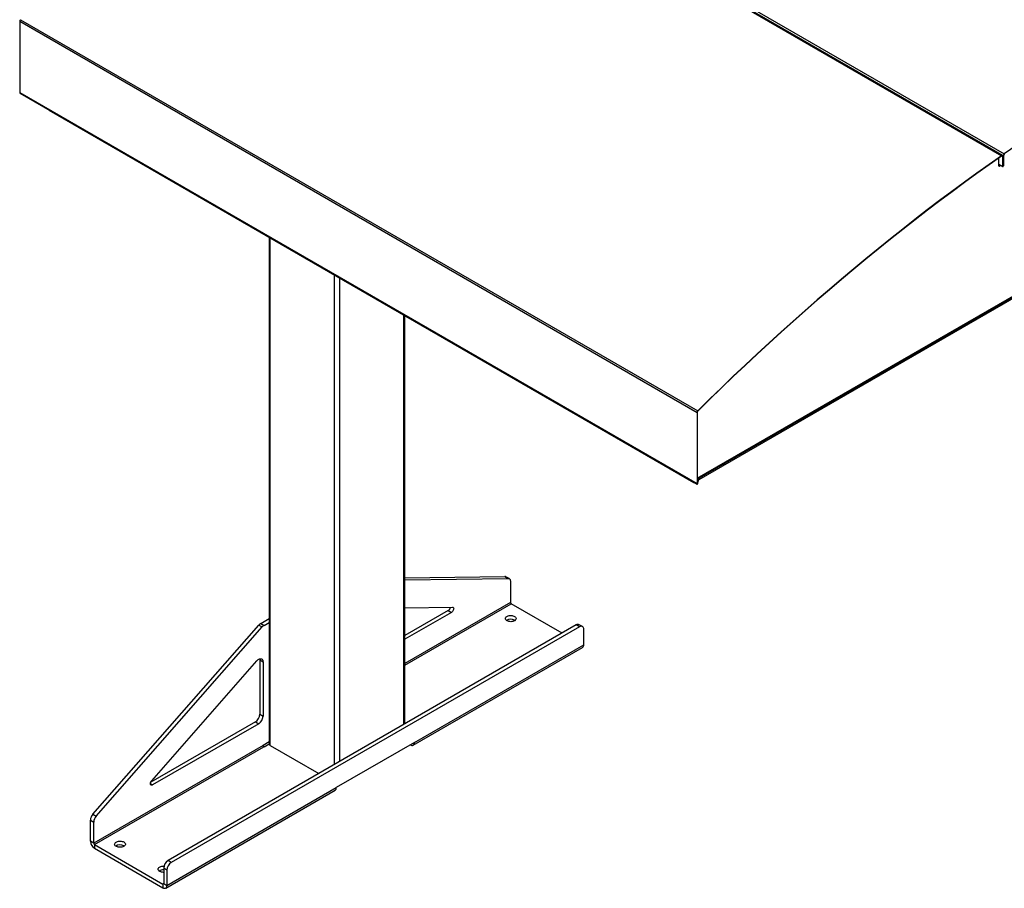
# Model space of a CAD drawing. Units: inches. Extents: x 3 to 813, y 3 to 526.
# Drawn here: x 586 to 682, y 344 to 429 of the extents above; entities that cross this region are included whole.
import ezdxf

# ---------------------------------------------------------------- set-up
doc = ezdxf.new("R2010")
doc.units = ezdxf.units.IN
doc.header["$LTSCALE"] = 24
doc.header["$MEASUREMENT"] = 0

msp = doc.modelspace()

# ---------------------------------------------------------------- linework, layer by layer
at = {"color": 7, "linetype": 'Continuous', "lineweight": 25}
for p, q in [((615.6970549, 454.1573505), (681.8822496, 415.9494508)), ((681.98948, 415.9674052), (615.8042853, 454.1753049)), ((615.9620712, 454.3417163), (682.1472659, 416.1338167)), ((586.003409, 429.2368183), (652.1886037, 391.0289187)), ((585.9324464, 429.0795811), (652.1176412, 390.8716815)), ((585.9324464, 429.0795811), (585.9324464, 422.1259999)), ((585.9324464, 422.1259999), (652.1176412, 383.9181003)), ((585.9637671, 422.0567738), (652.1489618, 383.8488741)), ((588.7962289, 420.4216284), (588.7962289, 420.3843482)), ((588.7962289, 420.3843482), (651.7994431, 384.0133668)), ((681.6124792, 414.967189), (681.6124792, 415.7256416)), ((681.8822496, 415.9494508), (681.8853968, 415.9161808)), ((682.028258, 415.8816967), (681.997711, 415.8640623)), ((681.997711, 414.8842133), (681.997711, 415.8640623)), ((682.058805, 415.9306737), (682.028258, 415.9130393)), ((682.028258, 415.9130393), (682.028258, 414.9331903)), ((682.028258, 414.9018477), (682.028258, 415.8816967)), ((682.058805, 415.9306737), (682.058805, 414.9508247)), ((682.1503496, 416.1005025), (682.1472659, 416.1338167)), ((681.6124792, 415.1066029), (681.997711, 414.8842133)), ((681.6591483, 415.0675976), (681.6124792, 415.0406562)), ((681.6686939, 415.0741508), (681.6591483, 415.0675976)), ((681.6591483, 415.0675976), (681.7736996, 415.0014686)), ((681.7736996, 415.0014686), (681.6633909, 414.9377887)), ((681.7832452, 415.0080218), (681.7736996, 415.0014686)), ((681.997711, 414.8842133), (682.028258, 414.9018477)), ((682.028258, 414.9331903), (682.058805, 414.9508247)), ((610.3141034, 407.9623437), (610.3141034, 358.4815493)), ((652.1481882, 384.3405573), (691.1595545, 406.8613397)), ((689.9426921, 406.0294857), (652.2961146, 384.2965791)), ((623.5798934, 360.4446676), (623.5798934, 400.3041661)), ((652.1481882, 390.8893159), (652.1176412, 390.8716815)), ((652.1176412, 390.8716815), (652.1176412, 383.9181003)), ((652.1481882, 390.8893159), (652.1481882, 383.9357347)), ((652.1886037, 391.0289187), (652.1988757, 391.0016282)), ((651.7994431, 384.050647), (651.7994431, 384.0133668)), ((651.7994431, 384.0133668), (651.8299901, 384.0310013)), ((651.8299901, 384.0330126), (651.8299901, 384.0310013)), ((652.1176412, 383.9181003), (652.1481882, 383.9357347)), ((652.1710826, 383.8872291), (652.3440901, 384.4536491)), ((652.1710826, 383.9225037), (652.3310093, 384.4460978)), ((652.1710826, 383.8872291), (652.1710826, 383.9225037)), ((652.1497311, 383.848439), (652.1711096, 383.8859766)), ((652.1700292, 383.8866003), (652.1711096, 383.8859766)), ((623.5798934, 374.6981951), (633.3354579, 374.8417074)), ((623.5798934, 374.5098223), (633.6536559, 374.6580156)), ((633.3354579, 374.8417074), (633.6536559, 374.6580156)), ((633.7678168, 374.6299392), (633.4496188, 374.8136311)), ((633.8921053, 374.3552324), (633.8921053, 372.3000874)), ((623.5798934, 371.7849613), (628.2216949, 371.853246)), ((627.8105895, 371.5181227), (623.5798934, 369.0757938)), ((627.8105895, 371.5181227), (628.1287876, 371.3344309)), ((638.9278267, 369.3048409), (633.9684728, 372.1678149)), ((609.4887045, 370.2496889), (610.3141034, 370.7261815)), ((628.1287876, 371.3344309), (623.5798934, 368.7084102)), ((634.2887922, 370.5745348), (634.335104, 370.5439493)), ((593.083006, 351.6044616), (609.3028899, 370.092933)), ((593.4012041, 351.4207698), (609.6210879, 369.9092412)), ((640.306978, 370.101008), (600.4261555, 347.0782992)), ((640.6251761, 369.9173161), (600.7443536, 346.8946074)), ((609.3028899, 370.092933), (609.6210879, 369.9092412)), ((609.4887045, 370.2496889), (609.8069026, 370.0659971)), ((609.8069026, 370.0659971), (610.3141034, 370.3587979)), ((640.6251761, 369.9173161), (640.306978, 370.101008)), ((640.9251517, 369.947021), (640.6069536, 370.1307128)), ((641.0494401, 368.1682459), (641.0494401, 369.6723141)), ((624.3875532, 358.3607936), (640.9338519, 367.9127685)), ((624.5031414, 358.616271), (641.0494401, 368.1682459)), ((598.833165, 354.8876088), (609.0989746, 366.5892418)), ((609.3908553, 366.6846874), (609.7090534, 366.5009956)), ((609.3908553, 366.6846874), (609.3908553, 361.374561)), ((609.7090534, 366.5009956), (609.7090534, 361.1908692)), ((609.3908553, 361.374561), (609.7090534, 361.1908692)), ((608.9665912, 360.6397141), (598.7423308, 354.7373742)), ((609.2847893, 360.4560223), (598.9260724, 354.4760623)), ((608.9665912, 360.6397141), (609.2847893, 360.4560223)), ((609.7090534, 358.3395087), (593.1627547, 348.7875337)), ((593.2391222, 348.6552613), (609.7854209, 358.2072362)), ((610.3141034, 358.6887966), (609.7090534, 358.3395087)), ((609.8151194, 358.1900916), (609.7854209, 358.2072362)), ((609.8151194, 358.1900916), (610.3141489, 358.4781753)), ((610.4239383, 358.3284728), (615.1690389, 355.5891846)), ((624.5031414, 358.616271), (616.8663882, 354.2076672)), ((624.1085117, 358.3884561), (624.1085759, 358.3884191)), ((600.3200895, 344.6556923), (616.8663882, 354.2076672)), ((600.2045013, 344.4002149), (616.7508, 353.9521898)), ((593.083006, 351.6044616), (593.4012041, 351.4207698)), ((592.8445566, 351.0263706), (593.1627547, 350.8426787)), ((592.8445566, 348.9712256), (592.8445566, 351.0263706)), ((593.1627547, 348.7875337), (593.1627547, 350.8426787)), ((593.1627547, 348.7875337), (592.8445566, 348.9712256)), ((593.2391222, 348.6552613), (593.2391222, 348.2878179)), ((593.2391222, 348.6552613), (599.9255239, 344.7952838)), ((596.105026, 348.5315158), (596.1513379, 348.5009303)), ((593.2391222, 348.2878179), (599.9255239, 344.4278404)), ((600.7443536, 346.8946074), (600.4261555, 347.0782992)), ((600.3200895, 346.1597605), (600.0018915, 346.3434523)), ((600.0018915, 346.3434523), (600.0018915, 344.8393841)), ((600.3200895, 346.1597605), (600.3200895, 344.6556923)), ((599.9255239, 344.7952838), (599.9255239, 344.4278404)), ((600.0018915, 344.8393841), (600.3200895, 344.6556923))]:
    msp.add_line(p, q, dxfattribs=at)
at = {"color": 1, "linetype": 'Continuous', "lineweight": 25}
for p, q in [((681.8958711, 415.9228532), (681.997711, 415.8640623)), ((682.0246329, 415.915132), (682.028258, 415.9130393)), ((681.6124792, 414.9671794), (681.6633909, 414.9377887)), ((610.4239383, 358.3284728), (610.4239383, 407.8989373)), ((652.1481882, 384.4318878), (691.2154843, 406.9849578)), ((616.6818333, 356.4625023), (616.6818333, 404.2863314)), ((617.2121634, 356.7686553), (617.2121634, 403.9801784)), ((623.4700584, 360.3812612), (623.4700584, 400.3675725)), ((652.1481882, 383.9357204), (652.1710826, 383.9225037)), ((633.8921053, 372.3000874), (623.5798934, 366.3469742)), ((623.5798934, 366.1706157), (633.9684728, 372.1678149)), ((624.1085759, 358.3884191), (624.1085759, 358.3884931)), ((598.7139404, 354.5985235), (598.9260724, 354.4760623)), ((600.0018915, 344.8393698), (599.9255239, 344.7952838))]:
    msp.add_line(p, q, dxfattribs=at)
at = {"color": 7, "linetype": 'Continuous', "lineweight": 25, "flags": 128}
for points in [[(707.8504523, 430.9719503), (706.6300885, 430.4035857), (705.408646, 429.8210206), (704.186238, 429.2243093), (702.962978, 428.6135069), (701.7389793, 427.9886702), (700.5143556, 427.3498571), (699.2892203, 426.6971268), (698.063687, 426.03054), (696.8378696, 425.3501583), (695.6118815, 424.656045), (694.3858367, 423.9482644), (693.1598486, 423.226882), (691.9340312, 422.491965), (690.708498, 421.7435813), (689.4833626, 420.9818004), (688.2587389, 420.206693), (687.0347402, 419.4183309), (685.8114802, 418.6167873), (684.5890722, 417.8021365), (683.3676297, 416.974454), (682.1472659, 416.1338167)], [(681.8822496, 415.9494508), (680.6685209, 415.0968095), (679.45611, 414.2314956), (678.2451284, 413.3535887), (677.0356875, 412.4631697), (675.8278985, 411.5603203), (674.6218724, 410.6451237), (673.4177202, 409.7176639), (672.2155525, 408.7780262), (671.01548, 407.8262972), (669.817613, 406.8625641), (668.6220616, 405.8869158), (667.4289359, 404.899442), (666.2383454, 403.9002333), (665.0503998, 402.8893818), (663.8652081, 401.8669803), (662.6828796, 400.833123), (661.5035227, 399.7879048), (660.3272461, 398.7314219), (659.1541579, 397.6637714), (657.9843659, 396.5850516), (656.8179777, 395.4953615), (655.6551007, 394.3948015), (654.4958416, 393.2834727), (653.3403072, 392.1614774), (652.1886037, 391.0289187)], [(681.8853968, 415.9161808), (680.6719594, 415.063744), (679.4598394, 414.1986378), (678.2491484, 413.3209416), (677.0399977, 412.4307362), (675.8324984, 411.5281035), (674.6267617, 410.6131264), (673.4228984, 409.6858892), (672.2210192, 408.746477), (671.0212346, 407.7949763), (669.823655, 406.8314745), (668.6283905, 405.8560603), (667.4355511, 404.8688233), (666.2452463, 403.8698545), (665.0575857, 402.8592455), (663.8726784, 401.8370893), (662.6906335, 400.80348), (661.5115597, 399.7585126), (660.3355653, 398.7022832), (659.1627585, 397.6348889), (657.9932472, 396.5564279), (656.8271389, 395.4669993), (655.6645409, 394.3667034), (654.50556, 393.2556413), (653.3503029, 392.1339152), (652.1988757, 391.0016282)], [(682.028258, 415.8816967), (682.0253706, 415.9117823), (682.0168343, 415.9372216), (682.0030215, 415.9569048), (681.9845348, 415.9699732), (681.9621808, 415.9758566), (681.9369346, 415.9742984), (681.9098977, 415.9653666), (681.8822496, 415.9494508)], [(681.997711, 415.8640623), (681.9954899, 415.887205), (681.9889235, 415.9067737), (681.9782983, 415.9219147), (681.9640778, 415.9319673), (681.9468824, 415.936493), (681.9274622, 415.9352944), (681.9066646, 415.9284238), (681.8853968, 415.9161808)], [(633.6536559, 374.6580156), (633.7049491, 374.6534623), (633.7516236, 374.6383287), (633.7927702, 374.6129096), (633.8275873, 374.5777002), (633.8553968, 374.5333862), (633.8756569, 374.480831), (633.8879731, 374.4210583), (633.8921053, 374.3552324)], [(628.2216949, 371.853246), (628.2650774, 371.8457875), (628.3003604, 371.8224977), (628.3254471, 371.7847606), (628.3388468, 371.7348189), (628.3397629, 371.6756405), (628.3281412, 371.6107423), (628.3046723, 371.5439811), (628.2707508, 371.4793243), (628.2283928, 371.4206145), (628.1801153, 371.3713406), (628.1287876, 371.3344309)], [(634.2887922, 370.9419781), (634.3491122, 370.9002681), (634.3955618, 370.8530107), (634.4266481, 370.8017247), (634.4413719, 370.7480586), (634.43926, 370.6937373), (634.4203803, 370.6405065), (634.3853396, 370.5900774), (634.335264, 370.5440706), (634.2717632, 370.5039648), (634.196878, 370.4710492), (634.1130153, 370.4463816), (634.0228706, 370.4307549), (633.9293411, 370.4246713), (633.835433, 370.4283263), (633.7441646, 370.4416026), (633.6584693, 370.4640733), (633.5811014, 370.4950163), (633.5145476, 370.533437), (633.460947, 370.5781005), (633.4220224, 370.6275713), (633.3990248, 370.6802595), (633.3926933, 370.7344715), (633.4032315, 370.7884649), (633.4303008, 370.8405043), (633.4730309, 370.8889172), (633.5300487, 370.9321475), (633.5995214, 370.9688058), (633.6792161, 370.9977138), (633.7665715, 371.0179423), (633.8587798, 371.0288414), (633.9528774, 371.0300606), (634.0458398, 371.0215607), (634.1346793, 371.003615), (634.2165405, 370.9768002), (634.2887922, 370.9419781)], [(641.0494401, 369.6723141), (641.0429946, 369.7536677), (641.0238539, 369.8251075), (640.9925995, 369.884463), (640.9501812, 369.9299305), (640.8978877, 369.9601287), (640.8373081, 369.9741399), (640.7702829, 369.9715385), (640.6988487, 369.9524034), (640.6251761, 369.9173161)], [(609.0989746, 366.5892418), (609.1656424, 366.6574996), (609.2356922, 366.7143629), (609.3071356, 366.7582178), (609.3779447, 366.7878194), (609.4461096, 366.8023275), (609.5096954, 366.8013302), (609.5668973, 366.7848559), (609.6160916, 366.7533721), (609.655882, 366.7077726), (609.6851389, 366.6493517), (609.703032, 366.5797677), (609.7090534, 366.5009956)], [(609.3800151, 366.7884702), (609.384834, 366.7634595), (609.3908553, 366.6846874)], [(624.1085759, 358.3884191), (624.1770915, 358.3557879), (624.2435252, 358.3379923), (624.3058587, 358.335573), (624.3621977, 358.3486034), (624.4108306, 358.3766877), (624.4502797, 358.4189726), (624.4793462, 358.4741731), (624.4971471, 358.5406122), (624.5031414, 358.616271)], [(598.9260724, 354.4760623), (598.8747446, 354.4537102), (598.8264672, 354.4472442), (598.7841091, 354.4570484), (598.7501877, 354.4825403), (598.7267187, 354.5222048), (598.715097, 354.5736849), (598.7160132, 354.6339211), (598.7294128, 354.6993336), (598.7544996, 354.7660353), (598.7897826, 354.830062), (598.833165, 354.8876088)], [(596.105026, 348.8989591), (596.165346, 348.8572491), (596.2117957, 348.8099917), (596.2428819, 348.7587057), (596.2576058, 348.7050396), (596.2554939, 348.6507182), (596.2366141, 348.5974875), (596.2015734, 348.5470583), (596.1514978, 348.5010515), (596.087997, 348.4609458), (596.0131118, 348.4280302), (595.9292491, 348.4033626), (595.8391044, 348.3877358), (595.7455749, 348.3816523), (595.6516669, 348.3853073), (595.5603984, 348.3985836), (595.4747031, 348.4210543), (595.3973352, 348.4519973), (595.3307815, 348.4904179), (595.2771809, 348.5350815), (595.2382562, 348.5845523), (595.2152586, 348.6372405), (595.2089271, 348.6914524), (595.2194654, 348.7454458), (595.2465346, 348.7974853), (595.2892647, 348.8458982), (595.3462825, 348.8891285), (595.4157552, 348.9257867), (595.4954499, 348.9546947), (595.5828053, 348.9749233), (595.6750136, 348.9858224), (595.7691112, 348.9870415), (595.8620737, 348.9785417), (595.9509132, 348.9605959), (596.0327743, 348.9337811), (596.105026, 348.8989591)], [(600.0018915, 345.9327081), (599.9882156, 345.9324279), (599.8943075, 345.936083), (599.8030391, 345.9493592), (599.7173438, 345.97183), (599.6399759, 346.0027729), (599.5734221, 346.0411936), (599.5198215, 346.0858571), (599.4808969, 346.135328), (599.4578993, 346.1880161), (599.4515678, 346.2422281), (599.462106, 346.2962215), (599.4891753, 346.348261), (599.5319054, 346.3966738), (599.5889232, 346.4399041), (599.6583959, 346.4765624), (599.7380906, 346.5054704), (599.825446, 346.525699), (599.9176543, 346.536598), (600.0117519, 346.5378172), (600.0305183, 346.5368913)], [(599.9255239, 344.4278404), (599.9940395, 344.3952092), (600.0604733, 344.3774136), (600.1228067, 344.3749943), (600.1791458, 344.3880247), (600.2277787, 344.416109), (600.2672278, 344.4583939), (600.2962943, 344.5135944), (600.3140952, 344.5800335), (600.3200895, 344.6556923)]]:
    msp.add_lwpolyline(points, dxfattribs=at)
at = {"color": 7, "linetype": 'Continuous', "lineweight": 25}
for centre, radius, start, end in [((586.1686208, 429.0676251), 0.2364768, 134.317875135, 177.101952234), ((586.0076204, 422.1184075), 0.0755564, 174.2327739, 235.234205336), ((682.3191676, 415.898691), 0.2912633, 126.17074224, 177.176342396), ((682.2825816, 415.9196366), 0.2240487, 126.17074224, 177.176342396), ((681.6435166, 414.9621542), 0.0314431, 170.78596301, 309.203285236), ((652.3538155, 390.8597255), 0.2364768, 134.317875135, 177.101952234), ((652.3168841, 390.8807759), 0.168912, 134.317875135, 177.101952234), ((652.1928151, 383.9105078), 0.0755564, 174.2327739, 235.234205336), ((652.2018839, 383.9303115), 0.0539689, 174.232773901, 235.234205336), ((633.34269, 374.6249817), 0.2168464, 60.454903112, 91.911250568), ((627.5613183, 371.9082786), 0.4629878, 302.574577401, 352.804714168), ((634.0579086, 372.3076323), 0.1659749, 182.605478486, 237.39452166), ((633.920294, 369.8915912), 0.7760173, 61.649879427, 122.791290208), ((609.8759704, 369.6021251), 0.7545288, 120.880901311, 139.421993881), ((610.1941684, 369.4184333), 0.7545288, 120.880901311, 139.421993881), ((640.4826871, 369.8561127), 0.301409, 65.651520428, 125.658938001), ((640.778017, 368.1371616), 0.2731973, 304.778924432, 6.533255962), ((608.4736215, 361.4142282), 0.9180911, 302.476303559, 357.523696295), ((608.7918196, 361.2305364), 0.9180911, 302.476303559, 357.523696295), ((609.8748567, 358.3470536), 0.1659749, 182.605478486, 237.39452166), ((610.5017748, 358.5002642), 0.1886022, 185.694799251, 245.625341706), ((616.5874006, 354.1800053), 0.2803556, 305.649756529, 5.662423864), ((593.7733139, 350.9815024), 0.9298404, 137.935742802, 177.23419455), ((594.091512, 350.7978105), 0.9298404, 137.935742802, 177.23419455), ((593.6975841, 349.0081161), 0.8538247, 182.476303705, 237.523696441), ((593.328558, 348.7950787), 0.1659749, 182.605478486, 237.39452166), ((595.7365278, 347.8485722), 0.7760173, 61.649879427, 122.791290208), ((600.9191281, 346.3037834), 0.918094, 122.476397892, 177.523601962), ((601.2373261, 346.1200916), 0.918094, 122.476397892, 177.523601962), ((599.9546521, 345.4624795), 0.7097981, 86.18395658, 123.887645328), ((599.9553354, 344.831832), 0.0471646, 230.796714764, 9.21403699)]:
    msp.add_arc(centre, radius, start, end, dxfattribs=at)
for major_axis, ratio, start_param, end_param in [((0.001059, 0.1240914), 0.0086192519, 3.1468380217, 3.922031395), ((0.0212284, 0.1620019), 0.1482358261, 3.0902955009, 3.8654888742)]:
    msp.add_ellipse((652.1710826, 384.0106901), major_axis=major_axis, ratio=ratio, start_param=start_param, end_param=end_param, dxfattribs=at)

doc.saveas('drawing.dxf')
